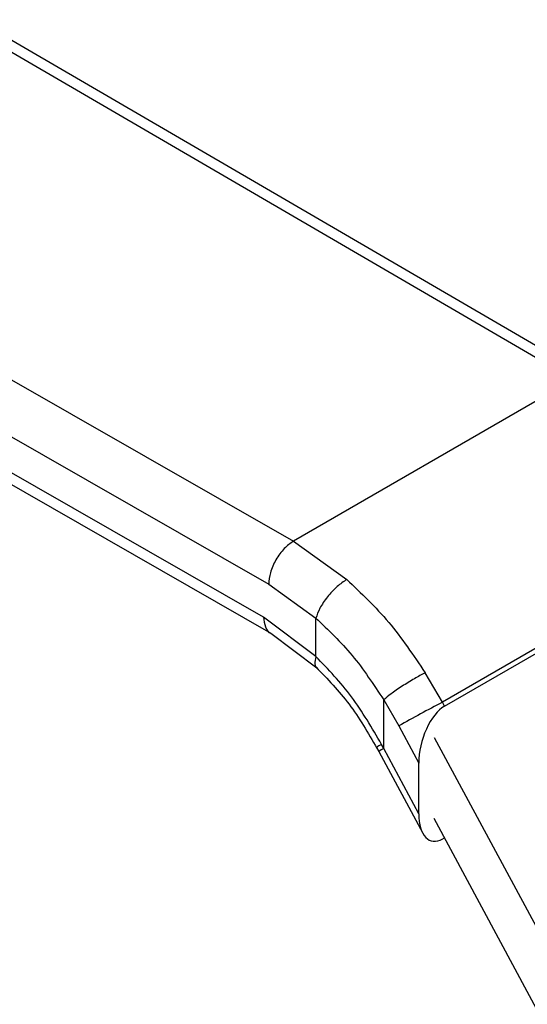
# Model space of a CAD drawing. Extents: x 0.4 to 10.6, y 0.4 to 8.1.
# Drawn here: x 2 to 2, y 5 to 5.1 of the extents above; entities that cross this region are included whole.
import ezdxf

# ---------------------------------------------------------------- set-up
doc = ezdxf.new("R2010")
doc.units = 0
doc.linetypes.add('SLD-SOLID', pattern=[0])
doc.layers.get('0').update_dxf_attribs({"linetype": 'CONTINUOUS'})

msp = doc.modelspace()

# ---------------------------------------------------------------- linework, layer by layer
at = {"color": 7, "linetype": 'SLD-SOLID'}
for p, q in [((1.992505471128778, 5.075246416530439), (1.946481791817912, 5.102045354880027)), ((1.993830660329073, 5.075368833819219), (1.947802514913135, 5.102170372705707)), ((1.925151176581002, 5.089731452814027), (1.971573329337214, 5.063162548286529)), ((1.923303270107447, 5.086512291240175), (1.969725465382639, 5.059943362356091)), ((1.96933943429405, 5.057485360804317), (1.923303270107594, 5.083833351568557)), ((1.923847422768941, 5.082631395501117), (1.969887121558748, 5.056281381768676)), ((1.992505471128778, 5.075246416530374), (1.971573329337214, 5.063162548286464)), ((2.003996456373119, 5.063397412650104), (1.982720224071296, 5.051114905182776)), ((1.971573329337214, 5.063162548286464), (1.975565754955336, 5.060295615620271)), ((1.98287846355222, 5.050820893897662), (2.004171958342869, 5.063113366787632)), ((1.969725465382639, 5.059943362356091), (1.973256720744559, 5.057409863529315)), ((1.973256880523105, 5.054537896512008), (1.96933943429405, 5.057485360804317)), ((1.97325688052331, 5.054537896512127), (1.973256720744899, 5.057409863529513)), ((1.969883795435163, 5.056283282855135), (1.973324530542534, 5.053685095773702)), ((1.982720224071038, 5.051114905183239), (1.981432233481491, 5.05332129349946)), ((1.978327072011782, 5.047656191249319), (1.978327267056551, 5.051296835127404)), ((1.978327267056551, 5.051296835127404), (1.979458574611713, 5.049342435441887)), ((1.98287846355222, 5.050820893897662), (1.982720224071076, 5.051114905183258)), ((1.979458574611298, 5.049342435442775), (1.980952179798321, 5.04656729501774)), ((1.978327072011782, 5.047656191249319), (1.978163840814161, 5.047963059120196)), ((1.982113682490542, 5.048485098780433), (2.002057366319836, 5.011429440625427)), ((1.97779899246366, 5.04773533432099), (1.97796613223016, 5.047425185235687)), ((1.977965193966195, 5.047426915497146), (1.981254742291859, 5.041314886281101)), ((1.980952179798284, 5.042778702201213), (1.978327072011782, 5.047656191249319)), ((1.980952179798284, 5.042778702201213), (1.980952179798321, 5.04656729501774)), ((2.000599394825972, 5.008076624618604), (1.982113682490559, 5.042423350273832)), ((1.982891531016388, 5.040978096262214), (1.982742704659873, 5.040892180635364))]:
    msp.add_line(p, q, dxfattribs=at)
msp.add_arc((2.026866628138734, 4.96599068860462), 0.09589075680289562, 117.4117772881277, 119.629962035919, dxfattribs=at)
at = {"color": 8, "linetype": 'SLD-SOLID'}
msp.add_arc((1.978954035417256, 5.046266398999505), 0.001524665736956285, 114.281098987414, 130.4333264696247, dxfattribs=at)
at = {"color": 7, "linetype": 'SLD-SOLID'}
for centre, major_axis, ratio, start_param, end_param in [((1.982810584106078, 5.047750833674747), (0.0009141589661831869, 0.003219254836958285), 0.5026061538039548, 0.477743007253588, 2.085073121764219), ((1.982810584106035, 5.043962240858296), (0.0009141589661834094, 0.003219254836959173), 0.5026061538040814, 2.085073121790692, 3.619335660832701)]:
    msp.add_ellipse(centre, major_axis=major_axis, ratio=ratio, start_param=start_param, end_param=end_param, dxfattribs=at)
for points, knots in [([(1.971573329337207, 5.063162547157925), (1.971340873280205, 5.062998558845947), (1.970983282054861, 5.062746292752395), (1.970553066973349, 5.062228530671872), (1.970257025468334, 5.061779544783066), (1.970018536758138, 5.061297322844426), (1.969788113915356, 5.060664183116047), (1.969750146508282, 5.060227338165232), (1.969725465382573, 5.059943362356053)], [0, 0, 0, 0, 0.2394568310369814, 0.3683606387046455, 0.4999999721510757, 0.6316393095719628, 0.7605431287710273, 1, 1, 1, 1]), ([(1.97556575273938, 5.060295606925735), (1.975325888579717, 5.060134941924995), (1.974957230518298, 5.059888008628272), (1.974468194047004, 5.059409355746366), (1.974112860688234, 5.059002669736683), (1.973801465237911, 5.058574224192387), (1.973465699960272, 5.058020943073223), (1.973339008397335, 5.057650485453101), (1.973256718454195, 5.057409862196203)], [0, 0, 0, 0, 0.2407604542016245, 0.3700356169805232, 0.5017949740931766, 0.6332919724314077, 0.7618122151336466, 1, 1, 1, 1]), ([(1.975565754955336, 5.060295615620271), (1.976642872231192, 5.059276407091096), (1.978790047159318, 5.057244670111816), (1.980553437304307, 5.054626215994766), (1.981432233481491, 5.05332129349946)], [0, 0, 0, 0, 0.5016439330331843, 0.9999999999999999, 0.9999999999999999, 0.9999999999999999, 0.9999999999999999]), ([(1.973256720744899, 5.057409863529513), (1.974187933551454, 5.056520875103192), (1.976052550336963, 5.054740806433413), (1.977568434361782, 5.052445724571484), (1.978327267056734, 5.051296835127499)], [0, 0, 0, 0, 0.4994124335853261, 1, 1, 1, 1]), ([(1.978163840814161, 5.047963059120196), (1.977452549864572, 5.049190987264169), (1.9760345175817, 5.051638989379487), (1.974180777028377, 5.053573663204443), (1.973256880523309, 5.054537896512127)], [0, 0, 0, 0, 0.5016042005389718, 1, 1, 1, 1]), ([(1.973273446655731, 5.053733133002266), (1.974126156633291, 5.05285338237684), (1.975838630766341, 5.051086603250027), (1.977159251649022, 5.048826693513632), (1.977822282100698, 5.047692084033408)], [0, 0, 0, 0, 0.4979403548952729, 1, 1, 1, 1]), ([(1.9814322331743, 5.053321293231158), (1.981170856154419, 5.053181221892036), (1.980768381089174, 5.052965536437445), (1.980165998525717, 5.052602129517268), (1.979700962642113, 5.052307376925793), (1.979262334017881, 5.052012895757747), (1.978751582536998, 5.051650514443801), (1.978494308645869, 5.051436069159257), (1.978327267056547, 5.051296835127403)], [0, 0, 0, 0, 0.2391796866987368, 0.3682950400668098, 0.5002411847862517, 0.6321518379699502, 0.7611652649837268, 0.9999999999999999, 0.9999999999999999, 0.9999999999999999, 0.9999999999999999])]:
    msp.add_open_spline(points, degree=3, knots=knots, dxfattribs=at)
at = {"color": 8, "linetype": 'SLD-SOLID'}
for points, knots in [([(1.969339434293688, 5.057485360804516), (1.969370972830241, 5.057229335126158), (1.969434049903346, 5.056717283769443), (1.969682493307601, 5.056322705648164), (1.969884468876834, 5.056284343338568), (1.969886369949119, 5.056283982257652)], [0, 0, 0, 0, 0.4976357766783161, 0.9952715533592067, 1, 1, 1, 1]), ([(1.973256880080277, 5.054537896254162), (1.973211683309807, 5.054338456312596), (1.973142153234934, 5.054031640716572), (1.973214373085578, 5.053791539716951), (1.973290620388041, 5.0537321478541), (1.973314943791155, 5.053713201449765)], [0, 0, 0, 0, 0.5584753932908245, 0.8591506761993447, 1, 1, 1, 1]), ([(1.978163840813742, 5.047963059119978), (1.978024117704716, 5.047880951563858), (1.977804857880517, 5.047752104671991), (1.97783478622371, 5.047756369847204), (1.977845642759406, 5.047757917043674)], [0, 0, 0, 0, 0.6372490242410045, 1, 1, 1, 1])]:
    msp.add_open_spline(points, degree=3, knots=knots, dxfattribs=at)

doc.saveas('drawing.dxf')
